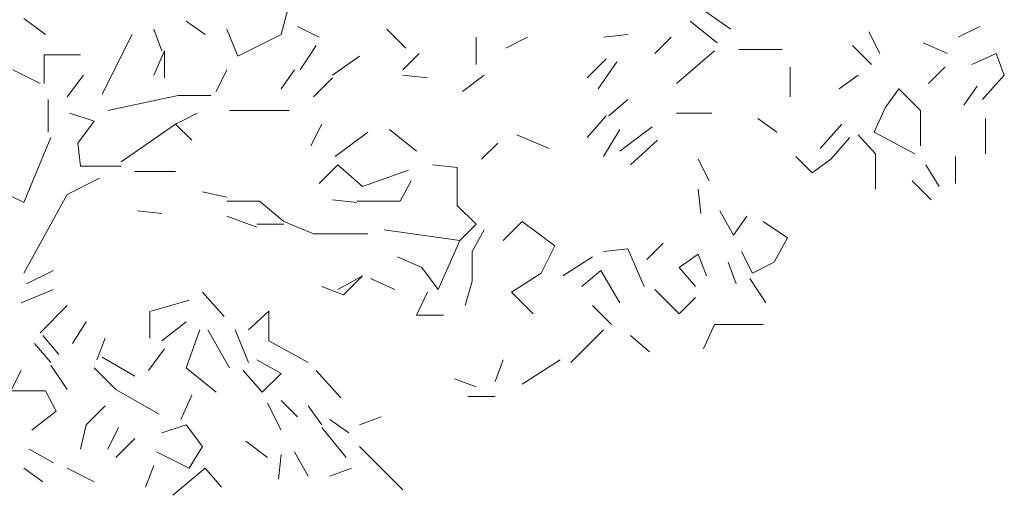
# Model space of a CAD drawing. Units: millimetres. Extents: x 4595 to 4788, y 312 to 722.
# Drawn here: x 4608 to 4610, y 462 to 463 of the extents above; entities that cross this region are included whole.
import ezdxf

# ---------------------------------------------------------------- set-up
doc = ezdxf.new("R2010")
doc.units = ezdxf.units.MM
doc.header["$LTSCALE"] = 0.01
doc.layers.add('01', color=1, linetype='Continuous', lineweight=9)

msp = doc.modelspace()

# ---------------------------------------------------------------- linework, layer by layer
at = {"layer": '01', "linetype": 'Continuous'}
for p, q in [((4608.4271, 462.7814), (4608.4463, 462.8534)), ((4608.0095, 462.7814), (4607.9711, 462.8102)), ((4609.2239, 462.791), (4609.1759, 462.8246)), ((4609.2239, 462.791), (4609.1759, 462.8246)), ((4608.2927, 462.7814), (4608.2591, 462.8054)), ((4608.2927, 462.7814), (4608.2591, 462.8054)), ((4608.2927, 462.7814), (4608.2591, 462.8054)), ((4608.2927, 462.7814), (4608.2591, 462.8054)), ((4608.2927, 462.7814), (4608.2591, 462.8054)), ((4608.4943, 462.7766), (4608.4559, 462.7958)), ((4608.4943, 462.7766), (4608.4559, 462.7958)), ((4608.4943, 462.7766), (4608.4559, 462.7958)), ((4608.4943, 462.7766), (4608.4559, 462.7958)), ((4608.4943, 462.7766), (4608.4559, 462.7958)), ((4609.1999, 462.767), (4609.1519, 462.8054)), ((4609.1999, 462.767), (4609.1519, 462.8054)), ((4609.6271, 462.7766), (4609.6655, 462.7958)), ((4609.6271, 462.7766), (4609.6655, 462.7958)), ((4609.6271, 462.7766), (4609.6655, 462.7958)), ((4609.6271, 462.7766), (4609.6655, 462.7958)), ((4608.1103, 462.6758), (4608.1631, 462.7814)), ((4608.2159, 462.7526), (4608.2015, 462.791)), ((4608.2159, 462.7526), (4608.2015, 462.791)), ((4608.2159, 462.7526), (4608.2015, 462.791)), ((4608.2159, 462.7526), (4608.2015, 462.791)), ((4608.3503, 462.743), (4608.3311, 462.791)), ((4608.3503, 462.743), (4608.3311, 462.791)), ((4608.3503, 462.743), (4608.3311, 462.791)), ((4608.3503, 462.743), (4608.3311, 462.791)), ((4608.3503, 462.743), (4608.4271, 462.7814)), ((4608.3503, 462.743), (4608.4271, 462.7814)), ((4608.3503, 462.743), (4608.4271, 462.7814)), ((4608.3503, 462.743), (4608.4271, 462.7814)), ((4608.3503, 462.743), (4608.4271, 462.7814)), ((4608.3503, 462.743), (4608.4271, 462.7814)), ((4608.6479, 462.7574), (4608.6143, 462.791)), ((4608.6479, 462.7574), (4608.6143, 462.791)), ((4608.7727, 462.7286), (4608.7727, 462.7766)), ((4608.7727, 462.7286), (4608.7727, 462.7766)), ((4608.7727, 462.7286), (4608.7727, 462.7766)), ((4608.8639, 462.7766), (4608.8255, 462.7574)), ((4608.8639, 462.7766), (4608.8255, 462.7574)), ((4608.8639, 462.7766), (4608.8255, 462.7574)), ((4608.9983, 462.7766), (4609.0415, 462.7814)), ((4608.9983, 462.7766), (4609.0415, 462.7814)), ((4609.0895, 462.7478), (4609.1183, 462.7766)), ((4609.4687, 462.7862), (4609.4879, 462.7478)), ((4609.4687, 462.7862), (4609.4879, 462.7478)), ((4609.4687, 462.7862), (4609.4879, 462.7478)), ((4609.4687, 462.7862), (4609.4879, 462.7478)), ((4609.4687, 462.7862), (4609.4879, 462.7478)), ((4609.4687, 462.7862), (4609.4879, 462.7478)), ((4608.4607, 462.719), (4608.4895, 462.7622)), ((4608.4607, 462.719), (4608.4895, 462.7622)), ((4608.4607, 462.719), (4608.4895, 462.7622)), ((4609.4735, 462.7286), (4609.4399, 462.7622)), ((4609.6079, 462.7478), (4609.5647, 462.767)), ((4608.0071, 462.7454), (4608.0071, 462.695)), ((4608.0071, 462.7454), (4608.0071, 462.695)), ((4608.0071, 462.7454), (4608.0071, 462.695)), ((4608.0071, 462.7454), (4608.0071, 462.695)), ((4608.0071, 462.7454), (4608.0071, 462.695)), ((4608.0071, 462.7454), (4608.0071, 462.695)), ((4608.0719, 462.7454), (4608.0071, 462.7454)), ((4608.0719, 462.7454), (4608.0071, 462.7454)), ((4608.0719, 462.7454), (4608.0071, 462.7454)), ((4608.2015, 462.7094), (4608.2207, 462.7526)), ((4608.2207, 462.7526), (4608.2207, 462.7046)), ((4608.5183, 462.7094), (4608.5663, 462.743)), ((4608.6719, 462.7478), (4608.6431, 462.719)), ((4608.6719, 462.7478), (4608.6431, 462.719)), ((4608.6719, 462.7478), (4608.6431, 462.719)), ((4609.1279, 462.695), (4609.1951, 462.7526)), ((4609.1279, 462.695), (4609.1951, 462.7526)), ((4609.1279, 462.695), (4609.1951, 462.7526)), ((4609.1279, 462.695), (4609.1951, 462.7526)), ((4609.3151, 462.755), (4609.2383, 462.755)), ((4609.3151, 462.755), (4609.2383, 462.755)), ((4609.6943, 462.7478), (4609.6511, 462.7286)), ((4609.6943, 462.7478), (4609.6511, 462.7286)), ((4609.6943, 462.7478), (4609.6511, 462.7286)), ((4609.7087, 462.7094), (4609.6943, 462.7478)), ((4609.0031, 462.7382), (4608.9695, 462.7046)), ((4608.9887, 462.6854), (4609.0223, 462.7334)), ((4609.3295, 462.671), (4609.3295, 462.7238)), ((4609.5743, 462.695), (4609.6031, 462.7238)), ((4609.5743, 462.695), (4609.6031, 462.7238)), ((4607.9999, 462.695), (4607.9519, 462.719)), ((4608.0479, 462.671), (4608.0767, 462.7094)), ((4608.0479, 462.671), (4608.0767, 462.7094)), ((4608.3119, 462.6806), (4608.3311, 462.719)), ((4608.4271, 462.6854), (4608.4511, 462.719)), ((4608.6431, 462.7094), (4608.6863, 462.7046)), ((4608.6431, 462.7094), (4608.6863, 462.7046)), ((4608.7871, 462.7094), (4608.7487, 462.6806)), ((4608.7871, 462.7094), (4608.7487, 462.6806)), ((4608.7871, 462.7094), (4608.7487, 462.6806)), ((4608.7871, 462.7094), (4608.7487, 462.6806)), ((4608.7871, 462.7094), (4608.7487, 462.6806)), ((4608.7871, 462.7094), (4608.7487, 462.6806)), ((4608.7871, 462.7094), (4608.7487, 462.6806)), ((4608.7871, 462.7094), (4608.7487, 462.6806)), ((4608.7871, 462.7094), (4608.7487, 462.6806)), ((4608.7871, 462.7094), (4608.7487, 462.6806)), ((4608.7871, 462.7094), (4608.7487, 462.6806)), ((4608.7871, 462.7094), (4608.7487, 462.6806)), ((4608.7871, 462.7094), (4608.7487, 462.6806)), ((4608.7871, 462.7094), (4608.7487, 462.6806)), ((4608.7871, 462.7094), (4608.7487, 462.6806)), ((4608.7871, 462.7094), (4608.7487, 462.6806)), ((4608.7871, 462.7094), (4608.7487, 462.6806)), ((4608.7871, 462.7094), (4608.7487, 462.6806)), ((4609.4159, 462.6854), (4609.4495, 462.7094)), ((4609.4159, 462.6854), (4609.4495, 462.7094)), ((4609.4159, 462.6854), (4609.4495, 462.7094)), ((4609.6703, 462.6662), (4609.7087, 462.7094)), ((4609.6703, 462.6662), (4609.7087, 462.7094)), ((4609.6703, 462.6662), (4609.7087, 462.7094)), ((4609.6703, 462.6662), (4609.7087, 462.7094)), ((4609.6703, 462.6662), (4609.7087, 462.7094)), ((4609.6703, 462.6662), (4609.7087, 462.7094)), ((4608.4847, 462.671), (4608.5183, 462.7046)), ((4608.4847, 462.671), (4608.5183, 462.7046)), ((4608.4847, 462.671), (4608.5183, 462.7046)), ((4608.4847, 462.671), (4608.5183, 462.7046)), ((4608.4847, 462.671), (4608.5183, 462.7046)), ((4609.6367, 462.6566), (4609.6607, 462.6902)), ((4608.1199, 462.647), (4608.2447, 462.6734)), ((4608.1199, 462.647), (4608.2447, 462.6734)), ((4608.1199, 462.647), (4608.2447, 462.6734)), ((4608.1199, 462.647), (4608.2447, 462.6734)), ((4608.1199, 462.647), (4608.2447, 462.6734)), ((4608.1199, 462.647), (4608.2447, 462.6734)), ((4608.1199, 462.647), (4608.2447, 462.6734)), ((4608.1199, 462.647), (4608.2447, 462.6734)), ((4608.1199, 462.647), (4608.2447, 462.6734)), ((4608.2447, 462.6734), (4608.3023, 462.6734)), ((4608.2447, 462.6734), (4608.3023, 462.6734)), ((4608.2447, 462.6734), (4608.3023, 462.6734)), ((4608.2447, 462.6734), (4608.3023, 462.6734)), ((4609.5215, 462.6854), (4609.4975, 462.6518)), ((4609.5215, 462.6854), (4609.4975, 462.6518)), ((4609.5215, 462.6854), (4609.4975, 462.6518)), ((4609.5215, 462.6854), (4609.4975, 462.6518)), ((4609.5215, 462.6854), (4609.4975, 462.6518)), ((4609.5215, 462.6854), (4609.4975, 462.6518)), ((4609.5215, 462.6854), (4609.4975, 462.6518)), ((4609.5215, 462.6854), (4609.4975, 462.6518)), ((4609.5215, 462.6854), (4609.4975, 462.6518)), ((4609.5215, 462.6854), (4609.4975, 462.6518)), ((4609.5599, 462.647), (4609.5215, 462.6854)), ((4609.5599, 462.647), (4609.5215, 462.6854)), ((4609.5599, 462.647), (4609.5215, 462.6854)), ((4609.5599, 462.647), (4609.5215, 462.6854)), ((4608.0143, 462.6086), (4608.0143, 462.6662)), ((4608.0143, 462.6086), (4608.0143, 462.6662)), ((4608.0143, 462.6086), (4608.0143, 462.6662)), ((4608.0143, 462.6086), (4608.0143, 462.6662)), ((4609.0079, 462.6374), (4609.0415, 462.6662)), ((4609.0079, 462.6374), (4609.0415, 462.6662)), ((4608.0527, 462.6422), (4608.0959, 462.6278)), ((4608.2399, 462.623), (4608.2783, 462.6422)), ((4608.4415, 462.647), (4608.3359, 462.647)), ((4608.4415, 462.647), (4608.3359, 462.647)), ((4608.4415, 462.647), (4608.3359, 462.647)), ((4608.4415, 462.647), (4608.3359, 462.647)), ((4608.9695, 462.599), (4609.0031, 462.6374)), ((4609.1903, 462.6422), (4609.1279, 462.6422)), ((4609.1903, 462.6422), (4609.1279, 462.6422)), ((4609.1903, 462.6422), (4609.1279, 462.6422)), ((4609.4975, 462.6518), (4609.4783, 462.6086)), ((4609.4975, 462.6518), (4609.4783, 462.6086)), ((4609.5599, 462.5846), (4609.5599, 462.647)), ((4609.5599, 462.5846), (4609.5599, 462.647)), ((4608.0671, 462.5894), (4608.0959, 462.6278)), ((4608.0671, 462.5894), (4608.0959, 462.6278)), ((4608.0671, 462.5894), (4608.0959, 462.6278)), ((4608.1439, 462.5558), (4608.2399, 462.623)), ((4608.2399, 462.623), (4608.2687, 462.5942)), ((4608.2399, 462.623), (4608.2687, 462.5942)), ((4608.2399, 462.623), (4608.2687, 462.5942)), ((4608.2399, 462.623), (4608.2687, 462.5942)), ((4608.4799, 462.5846), (4608.4991, 462.623)), ((4608.4799, 462.5846), (4608.4991, 462.623)), ((4608.4799, 462.5846), (4608.4991, 462.623)), ((4608.4799, 462.5846), (4608.4991, 462.623)), ((4609.0271, 462.575), (4609.0847, 462.6182)), ((4609.3055, 462.6086), (4609.2719, 462.6326)), ((4609.3055, 462.6086), (4609.2719, 462.6326)), ((4609.3055, 462.6086), (4609.2719, 462.6326)), ((4609.3823, 462.5798), (4609.4207, 462.623)), ((4609.6751, 462.5702), (4609.6751, 462.6326)), ((4608.5231, 462.5654), (4608.5807, 462.6086)), ((4608.5231, 462.5654), (4608.5807, 462.6086)), ((4608.5231, 462.5654), (4608.5807, 462.6086)), ((4608.5231, 462.5654), (4608.5807, 462.6086)), ((4608.6671, 462.575), (4608.6191, 462.6134)), ((4608.6671, 462.575), (4608.6191, 462.6134)), ((4608.6671, 462.575), (4608.6191, 462.6134)), ((4608.9023, 462.5798), (4608.8447, 462.6038)), ((4608.9983, 462.5654), (4609.0271, 462.6134)), ((4608.9983, 462.5654), (4609.0271, 462.6134)), ((4609.4807, 462.5702), (4609.4495, 462.6038)), ((4609.4807, 462.5702), (4609.4495, 462.6038)), ((4609.4807, 462.5702), (4609.4495, 462.6038)), ((4609.4807, 462.5702), (4609.4495, 462.6038)), ((4609.4783, 462.6086), (4609.5503, 462.5702)), ((4609.4783, 462.6086), (4609.5503, 462.5702)), ((4607.9711, 462.4838), (4608.0191, 462.599)), ((4607.9711, 462.4838), (4608.0191, 462.599)), ((4607.9711, 462.4838), (4608.0191, 462.599)), ((4608.0719, 462.5486), (4608.0671, 462.5894)), ((4608.0719, 462.5486), (4608.0671, 462.5894)), ((4608.0719, 462.5486), (4608.0671, 462.5894)), ((4608.0719, 462.5486), (4608.0671, 462.5894)), ((4608.0719, 462.5486), (4608.0671, 462.5894)), ((4608.0719, 462.5486), (4608.0671, 462.5894)), ((4608.7823, 462.5606), (4608.8111, 462.5894)), ((4609.0943, 462.5942), (4609.0463, 462.551)), ((4609.4015, 462.5606), (4609.4351, 462.599)), ((4609.4015, 462.5606), (4609.4351, 462.599)), ((4609.4015, 462.5606), (4609.4351, 462.599)), ((4609.4015, 462.5606), (4609.4351, 462.599)), ((4609.3679, 462.5366), (4609.3391, 462.5654)), ((4609.3679, 462.5366), (4609.3391, 462.5654)), ((4609.4807, 462.5078), (4609.4807, 462.5702)), ((4609.4807, 462.5078), (4609.4807, 462.5702)), ((4609.4807, 462.5078), (4609.4807, 462.5702)), ((4609.4807, 462.5078), (4609.4807, 462.5702)), ((4609.6223, 462.5174), (4609.6223, 462.5654)), ((4609.6223, 462.5174), (4609.6223, 462.5654)), ((4608.1439, 462.5486), (4608.0719, 462.5486)), ((4608.1439, 462.5486), (4608.0719, 462.5486)), ((4608.1439, 462.5486), (4608.0719, 462.5486)), ((4608.1439, 462.5486), (4608.0719, 462.5486)), ((4608.4943, 462.5174), (4608.5279, 462.551)), ((4608.4943, 462.5174), (4608.5279, 462.551)), ((4608.4943, 462.5174), (4608.5279, 462.551)), ((4608.4943, 462.5174), (4608.5279, 462.551)), ((4608.4943, 462.5174), (4608.5279, 462.551)), ((4608.4943, 462.5174), (4608.5279, 462.551)), ((4608.4943, 462.5174), (4608.5279, 462.551)), ((4608.4943, 462.5174), (4608.5279, 462.551)), ((4608.5711, 462.5126), (4608.5279, 462.551)), ((4608.5711, 462.5126), (4608.5279, 462.551)), ((4608.7391, 462.5462), (4608.6959, 462.551)), ((4608.7391, 462.5462), (4608.6959, 462.551)), ((4609.1855, 462.5222), (4609.1663, 462.5606)), ((4609.1855, 462.5222), (4609.1663, 462.5606)), ((4609.1855, 462.5222), (4609.1663, 462.5606)), ((4609.1855, 462.5222), (4609.1663, 462.5606)), ((4609.1855, 462.5222), (4609.1663, 462.5606)), ((4609.3679, 462.5366), (4609.4015, 462.5606)), ((4609.3679, 462.5366), (4609.4015, 462.5606)), ((4609.3679, 462.5366), (4609.4015, 462.5606)), ((4609.5695, 462.551), (4609.5935, 462.5126)), ((4608.2399, 462.539), (4608.1679, 462.539)), ((4608.6527, 462.5414), (4608.5711, 462.5126)), ((4608.6527, 462.5414), (4608.5711, 462.5126)), ((4608.6527, 462.5414), (4608.5711, 462.5126)), ((4608.6527, 462.5414), (4608.5711, 462.5126)), ((4608.6527, 462.5414), (4608.5711, 462.5126)), ((4608.6527, 462.5414), (4608.5711, 462.5126)), ((4608.7391, 462.479), (4608.7391, 462.5462)), ((4608.7391, 462.479), (4608.7391, 462.5462)), ((4608.0479, 462.4982), (4608.1055, 462.527)), ((4608.0479, 462.4982), (4608.1055, 462.527)), ((4608.0479, 462.4982), (4608.1055, 462.527)), ((4608.0479, 462.4982), (4608.1055, 462.527)), ((4608.0479, 462.4982), (4608.1055, 462.527)), ((4608.0479, 462.4982), (4608.1055, 462.527)), ((4608.0479, 462.4982), (4608.1055, 462.527)), ((4608.6383, 462.4862), (4608.6575, 462.5222)), ((4608.6383, 462.4862), (4608.6575, 462.5222)), ((4608.6383, 462.4862), (4608.6575, 462.5222)), ((4608.6383, 462.4862), (4608.6575, 462.5222)), ((4608.6383, 462.4862), (4608.6575, 462.5222)), ((4608.6383, 462.4862), (4608.6575, 462.5222)), ((4608.6383, 462.4862), (4608.6575, 462.5222)), ((4609.5791, 462.4886), (4609.5455, 462.5222)), ((4609.5791, 462.4886), (4609.5455, 462.5222)), ((4607.9327, 462.503), (4607.9711, 462.4838)), ((4607.9711, 462.359), (4608.0479, 462.4982)), ((4607.9711, 462.359), (4608.0479, 462.4982)), ((4607.9711, 462.359), (4608.0479, 462.4982)), ((4607.9711, 462.359), (4608.0479, 462.4982)), ((4607.9711, 462.359), (4608.0479, 462.4982)), ((4608.3311, 462.4934), (4608.2879, 462.503)), ((4609.1711, 462.4646), (4609.1663, 462.5078)), ((4609.1711, 462.4646), (4609.1663, 462.5078)), ((4609.1711, 462.4646), (4609.1663, 462.5078)), ((4608.3887, 462.4862), (4608.3311, 462.4862)), ((4608.4319, 462.4502), (4608.3887, 462.4862)), ((4608.4319, 462.4502), (4608.3887, 462.4862)), ((4608.5615, 462.4838), (4608.5183, 462.4886)), ((4608.5615, 462.4838), (4608.5183, 462.4886)), ((4608.5615, 462.4838), (4608.5183, 462.4886)), ((4608.5615, 462.4862), (4608.6383, 462.4862)), ((4608.5615, 462.4862), (4608.6383, 462.4862)), ((4608.5615, 462.4862), (4608.6383, 462.4862)), ((4608.7727, 462.4454), (4608.7391, 462.479)), ((4608.7727, 462.4454), (4608.7391, 462.479)), ((4608.1727, 462.4694), (4608.2159, 462.4646)), ((4608.1727, 462.4694), (4608.2159, 462.4646)), ((4608.1727, 462.4694), (4608.2159, 462.4646)), ((4608.1727, 462.4694), (4608.2159, 462.4646)), ((4608.1727, 462.4694), (4608.2159, 462.4646)), ((4608.1727, 462.4694), (4608.2159, 462.4646)), ((4609.2047, 462.4694), (4609.2287, 462.4262)), ((4609.2047, 462.4694), (4609.2287, 462.4262)), ((4609.2047, 462.4694), (4609.2287, 462.4262)), ((4608.3839, 462.4406), (4608.3311, 462.4598)), ((4608.3839, 462.4406), (4608.3311, 462.4598)), ((4608.3839, 462.4406), (4608.3311, 462.4598)), ((4608.3839, 462.4454), (4608.4319, 462.4454)), ((4608.3839, 462.4454), (4608.4319, 462.4454)), ((4608.3839, 462.4454), (4608.4319, 462.4454)), ((4608.3839, 462.4454), (4608.4319, 462.4454)), ((4608.4319, 462.4502), (4608.4847, 462.4286)), ((4608.7439, 462.4166), (4608.7727, 462.4454)), ((4608.7439, 462.4166), (4608.7727, 462.4454)), ((4608.8543, 462.4502), (4608.8207, 462.4166)), ((4608.8543, 462.4502), (4608.8207, 462.4166)), ((4608.8543, 462.4502), (4608.8207, 462.4166)), ((4608.8543, 462.4502), (4608.8207, 462.4166)), ((4608.9119, 462.407), (4608.8543, 462.4502)), ((4608.9119, 462.407), (4608.8543, 462.4502)), ((4609.2287, 462.4262), (4609.2527, 462.4598)), ((4609.2287, 462.4262), (4609.2527, 462.4598)), ((4609.3247, 462.4214), (4609.2815, 462.4502)), ((4609.3247, 462.4214), (4609.2815, 462.4502)), ((4608.4847, 462.4286), (4608.5807, 462.4286)), ((4608.4847, 462.4286), (4608.5807, 462.4286)), ((4608.4847, 462.4286), (4608.5807, 462.4286)), ((4608.4847, 462.4286), (4608.5807, 462.4286)), ((4608.4847, 462.4286), (4608.5807, 462.4286)), ((4608.4847, 462.4286), (4608.5807, 462.4286)), ((4608.7439, 462.4166), (4608.6095, 462.4358)), ((4608.7439, 462.4166), (4608.6095, 462.4358)), ((4608.7439, 462.4166), (4608.6095, 462.4358)), ((4608.7439, 462.4166), (4608.6095, 462.4358)), ((4608.7871, 462.4358), (4608.7655, 462.3974)), ((4608.7871, 462.4358), (4608.7655, 462.3974)), ((4608.7871, 462.4358), (4608.7655, 462.3974)), ((4608.7247, 462.3734), (4608.7439, 462.4166)), ((4608.7247, 462.3734), (4608.7439, 462.4166)), ((4609.0751, 462.383), (4609.1039, 462.4118)), ((4609.3007, 462.3782), (4609.3247, 462.4214)), ((4609.3007, 462.3782), (4609.3247, 462.4214)), ((4608.7655, 462.3974), (4608.7655, 462.3446)), ((4608.7655, 462.3974), (4608.7655, 462.3446)), ((4608.7655, 462.3974), (4608.7655, 462.3446)), ((4608.7655, 462.3974), (4608.7655, 462.3446)), ((4608.7655, 462.3974), (4608.7655, 462.3446)), ((4608.7655, 462.3974), (4608.7655, 462.3446)), ((4608.7655, 462.3974), (4608.7655, 462.3446)), ((4608.8879, 462.359), (4608.9119, 462.407)), ((4609.0415, 462.4022), (4608.9983, 462.3974)), ((4609.0415, 462.4022), (4608.9983, 462.3974)), ((4609.0415, 462.4022), (4608.9983, 462.3974)), ((4609.0415, 462.4022), (4608.9983, 462.3974)), ((4609.0703, 462.335), (4609.0415, 462.4022)), ((4609.1327, 462.3686), (4609.1663, 462.3926)), ((4609.1327, 462.3686), (4609.1663, 462.3926)), ((4609.1663, 462.3926), (4609.1807, 462.3542)), ((4609.2431, 462.3974), (4609.2623, 462.359)), ((4609.2431, 462.3974), (4609.2623, 462.359)), ((4609.2431, 462.3974), (4609.2623, 462.359)), ((4608.6767, 462.3686), (4608.6335, 462.3878)), ((4608.7055, 462.3302), (4608.7247, 462.3734)), ((4608.9263, 462.3542), (4608.9791, 462.3878)), ((4608.9263, 462.3542), (4608.9791, 462.3878)), ((4608.9263, 462.3542), (4608.9791, 462.3878)), ((4609.2335, 462.3398), (4609.2191, 462.3782)), ((4609.2335, 462.3398), (4609.2191, 462.3782)), ((4609.2623, 462.359), (4609.3007, 462.3782)), ((4608.0239, 462.3638), (4607.9759, 462.3398)), ((4608.6767, 462.3686), (4608.7055, 462.3302)), ((4608.6767, 462.3686), (4608.7055, 462.3302)), ((4608.8351, 462.3254), (4608.8879, 462.359)), ((4608.8351, 462.3254), (4608.8879, 462.359)), ((4608.9599, 462.335), (4608.9935, 462.3638)), ((4608.9599, 462.335), (4608.9935, 462.3638)), ((4608.9599, 462.335), (4608.9935, 462.3638)), ((4609.0271, 462.3062), (4608.9935, 462.3638)), ((4609.1615, 462.335), (4609.1327, 462.3686)), ((4609.1615, 462.335), (4609.1327, 462.3686)), ((4609.1615, 462.335), (4609.1327, 462.3686)), ((4609.1615, 462.335), (4609.1327, 462.3686)), ((4609.1615, 462.335), (4609.1327, 462.3686)), ((4609.1615, 462.335), (4609.1327, 462.3686)), ((4609.1615, 462.335), (4609.1327, 462.3686)), ((4608.5711, 462.3542), (4608.5279, 462.3302)), ((4608.5711, 462.3542), (4608.5279, 462.3302)), ((4608.5711, 462.3542), (4608.5279, 462.3302)), ((4608.5711, 462.3542), (4608.5375, 462.3206)), ((4608.5711, 462.3542), (4608.5375, 462.3206)), ((4608.5711, 462.3542), (4608.5375, 462.3206)), ((4608.5711, 462.3542), (4608.5375, 462.3206)), ((4608.5711, 462.3542), (4608.5375, 462.3206)), ((4608.5711, 462.3542), (4608.5375, 462.3206)), ((4608.5711, 462.3542), (4608.5375, 462.3206)), ((4608.6287, 462.3302), (4608.5855, 462.3494)), ((4608.6287, 462.3302), (4608.5855, 462.3494)), ((4608.7655, 462.3446), (4608.7535, 462.3014)), ((4608.7655, 462.3446), (4608.7535, 462.3014)), ((4608.7655, 462.3446), (4608.7535, 462.3014)), ((4609.2863, 462.3062), (4609.2575, 462.3494)), ((4607.9663, 462.3062), (4608.0239, 462.3302)), ((4607.9663, 462.3062), (4608.0239, 462.3302)), ((4607.9663, 462.3062), (4608.0239, 462.3302)), ((4607.9663, 462.3062), (4608.0239, 462.3302)), ((4607.9663, 462.3062), (4608.0239, 462.3302)), ((4607.9663, 462.3062), (4608.0239, 462.3302)), ((4607.9663, 462.3062), (4608.0239, 462.3302)), ((4607.9663, 462.3062), (4608.0239, 462.3302)), ((4608.3263, 462.2822), (4608.2879, 462.3254)), ((4608.5375, 462.3206), (4608.4991, 462.335)), ((4608.6671, 462.2846), (4608.6863, 462.3254)), ((4608.6671, 462.2846), (4608.6863, 462.3254)), ((4608.6671, 462.2846), (4608.6863, 462.3254)), ((4608.6671, 462.2846), (4608.6863, 462.3254)), ((4608.8735, 462.287), (4608.8351, 462.3254)), ((4608.8735, 462.287), (4608.8351, 462.3254)), ((4608.8735, 462.287), (4608.8351, 462.3254)), ((4608.8735, 462.287), (4608.8351, 462.3254)), ((4608.8735, 462.287), (4608.8351, 462.3254)), ((4609.1327, 462.287), (4609.0895, 462.3302)), ((4609.1327, 462.287), (4609.0895, 462.3302)), ((4609.1327, 462.287), (4609.0895, 462.3302)), ((4609.1327, 462.287), (4609.0895, 462.3302)), ((4608.1967, 462.2918), (4608.2639, 462.311)), ((4608.1967, 462.2918), (4608.2639, 462.311)), ((4608.1967, 462.2918), (4608.2639, 462.311)), ((4609.1615, 462.3158), (4609.1327, 462.287)), ((4609.1615, 462.3158), (4609.1327, 462.287)), ((4609.1615, 462.3158), (4609.1327, 462.287)), ((4609.1615, 462.3158), (4609.1327, 462.287)), ((4607.9999, 462.2534), (4608.0479, 462.3014)), ((4608.1943, 462.2438), (4608.1943, 462.2918)), ((4608.1943, 462.2438), (4608.1943, 462.2918)), ((4608.1943, 462.2438), (4608.1943, 462.2918)), ((4608.1943, 462.2438), (4608.1943, 462.2918)), ((4608.1943, 462.2438), (4608.1943, 462.2918)), ((4608.4055, 462.2918), (4608.3695, 462.2582)), ((4608.4055, 462.239), (4608.4055, 462.2918)), ((4608.4055, 462.239), (4608.4055, 462.2918)), ((4608.4055, 462.239), (4608.4055, 462.2918)), ((4608.4055, 462.239), (4608.4055, 462.2918)), ((4608.4055, 462.239), (4608.4055, 462.2918)), ((4608.4055, 462.239), (4608.4055, 462.2918)), ((4609.0127, 462.2678), (4608.9791, 462.3014)), ((4609.0127, 462.2678), (4608.9791, 462.3014)), ((4608.0575, 462.2342), (4608.0815, 462.2726)), ((4608.2159, 462.239), (4608.2591, 462.2726)), ((4608.2159, 462.239), (4608.2591, 462.2726)), ((4608.2159, 462.239), (4608.2591, 462.2726)), ((4608.2159, 462.239), (4608.2591, 462.2726)), ((4608.2159, 462.239), (4608.2591, 462.2726)), ((4608.2159, 462.239), (4608.2591, 462.2726)), ((4608.2159, 462.239), (4608.2591, 462.2726)), ((4608.2159, 462.239), (4608.2591, 462.2726)), ((4608.2159, 462.239), (4608.2591, 462.2726)), ((4608.2159, 462.239), (4608.2591, 462.2726)), ((4608.7151, 462.2846), (4608.6671, 462.2846)), ((4608.7151, 462.2846), (4608.6671, 462.2846)), ((4608.2591, 462.191), (4608.2831, 462.2582)), ((4608.2591, 462.191), (4608.2831, 462.2582)), ((4608.2591, 462.191), (4608.2831, 462.2582)), ((4608.3359, 462.191), (4608.2975, 462.2582)), ((4608.3359, 462.191), (4608.2975, 462.2582)), ((4608.3359, 462.191), (4608.2975, 462.2582)), ((4608.3695, 462.2006), (4608.3455, 462.2582)), ((4608.3695, 462.2006), (4608.3455, 462.2582)), ((4608.9407, 462.2006), (4608.9983, 462.2582)), ((4608.9407, 462.2006), (4608.9983, 462.2582)), ((4608.9407, 462.2006), (4608.9983, 462.2582)), ((4608.9407, 462.2006), (4608.9983, 462.2582)), ((4608.9407, 462.2006), (4608.9983, 462.2582)), ((4608.9407, 462.2006), (4608.9983, 462.2582)), ((4609.1759, 462.2246), (4609.1951, 462.2678)), ((4609.1951, 462.2678), (4609.2815, 462.2678)), ((4609.1951, 462.2678), (4609.2815, 462.2678)), ((4609.1951, 462.2678), (4609.2815, 462.2678)), ((4609.1951, 462.2678), (4609.2815, 462.2678)), ((4608.0191, 462.2006), (4607.9903, 462.2342)), ((4608.0191, 462.2006), (4607.9903, 462.2342)), ((4608.0335, 462.215), (4608.0047, 462.2486)), ((4608.0335, 462.215), (4608.0047, 462.2486)), ((4608.0335, 462.215), (4608.0047, 462.2486)), ((4608.0335, 462.215), (4608.0047, 462.2486)), ((4608.0335, 462.215), (4608.0047, 462.2486)), ((4608.1007, 462.2054), (4608.1151, 462.2438)), ((4608.1007, 462.2054), (4608.1151, 462.2438)), ((4608.1007, 462.2054), (4608.1151, 462.2438)), ((4608.1007, 462.2054), (4608.1151, 462.2438)), ((4608.1007, 462.2054), (4608.1151, 462.2438)), ((4608.4751, 462.2006), (4608.4055, 462.239)), ((4608.4751, 462.2006), (4608.4055, 462.239)), ((4608.4751, 462.2006), (4608.4055, 462.239)), ((4608.4751, 462.2006), (4608.4055, 462.239)), ((4608.4751, 462.2006), (4608.4055, 462.239)), ((4608.4751, 462.2006), (4608.4055, 462.239)), ((4609.0799, 462.2198), (4609.0463, 462.2486)), ((4608.1919, 462.1862), (4608.2207, 462.2246)), ((4608.1919, 462.1862), (4608.2207, 462.2246)), ((4608.1919, 462.1862), (4608.2207, 462.2246)), ((4608.1919, 462.1862), (4608.2207, 462.2246)), ((4608.1679, 462.1766), (4608.1103, 462.2102)), ((4608.4271, 462.1814), (4608.3839, 462.2054)), ((4608.4271, 462.1814), (4608.3839, 462.2054)), ((4608.4271, 462.1814), (4608.3839, 462.2054)), ((4608.4271, 462.1814), (4608.3839, 462.2054)), ((4608.8063, 462.167), (4608.8207, 462.2054)), ((4608.8063, 462.167), (4608.8207, 462.2054)), ((4608.8063, 462.167), (4608.8207, 462.2054)), ((4608.8063, 462.167), (4608.8207, 462.2054)), ((4608.8063, 462.167), (4608.8207, 462.2054)), ((4608.8543, 462.1622), (4608.9215, 462.2054)), ((4607.9471, 462.1478), (4607.9663, 462.1862)), ((4607.9471, 462.1478), (4607.9663, 462.1862)), ((4608.0479, 462.1526), (4608.0191, 462.1958)), ((4608.1343, 462.1526), (4608.0959, 462.191)), ((4608.1343, 462.1526), (4608.0959, 462.191)), ((4608.2591, 462.191), (4608.3119, 462.1478)), ((4608.2591, 462.191), (4608.3119, 462.1478)), ((4608.2591, 462.191), (4608.3119, 462.1478)), ((4608.2591, 462.191), (4608.3119, 462.1478)), ((4608.3599, 462.1862), (4608.3935, 462.1478)), ((4608.3599, 462.1862), (4608.3935, 462.1478)), ((4608.3599, 462.1862), (4608.3935, 462.1478)), ((4608.3935, 462.1478), (4608.4271, 462.1814)), ((4608.5327, 462.1382), (4608.4895, 462.1862)), ((4608.5327, 462.1382), (4608.4895, 462.1862)), ((4608.5327, 462.1382), (4608.4895, 462.1862)), ((4608.7727, 462.1574), (4608.7343, 462.1718)), ((4608.7727, 462.1574), (4608.7343, 462.1718)), ((4608.0095, 462.1502), (4607.9471, 462.1502)), ((4608.0095, 462.1502), (4607.9471, 462.1502)), ((4608.0095, 462.1502), (4607.9471, 462.1502)), ((4608.0095, 462.1502), (4607.9471, 462.1502)), ((4608.0287, 462.1142), (4608.0095, 462.1502)), ((4608.0287, 462.1142), (4608.0095, 462.1502)), ((4608.0287, 462.1142), (4608.0095, 462.1502)), ((4608.0287, 462.1142), (4608.0095, 462.1502)), ((4608.0287, 462.1142), (4608.0095, 462.1502)), ((4608.0287, 462.1142), (4608.0095, 462.1502)), ((4608.0287, 462.1142), (4608.0095, 462.1502)), ((4608.0287, 462.1142), (4608.0095, 462.1502)), ((4608.0287, 462.1142), (4608.0095, 462.1502)), ((4608.0287, 462.1142), (4608.0095, 462.1502)), ((4608.0287, 462.1142), (4608.0095, 462.1502)), ((4608.0287, 462.1142), (4608.0095, 462.1502)), ((4608.0287, 462.1142), (4608.0095, 462.1502)), ((4608.0287, 462.1142), (4608.0095, 462.1502)), ((4608.0287, 462.1142), (4608.0095, 462.1502)), ((4608.0287, 462.1142), (4608.0095, 462.1502)), ((4608.2111, 462.1094), (4608.1343, 462.1526)), ((4608.2111, 462.1094), (4608.1343, 462.1526)), ((4608.2111, 462.1094), (4608.1343, 462.1526)), ((4608.2687, 462.143), (4608.2495, 462.0998)), ((4608.4271, 462.1334), (4608.4559, 462.1046)), ((4608.4271, 462.1334), (4608.4559, 462.1046)), ((4608.4271, 462.1334), (4608.4559, 462.1046)), ((4608.4271, 462.1334), (4608.4559, 462.1046)), ((4608.4271, 462.1334), (4608.4559, 462.1046)), ((4608.4271, 462.1334), (4608.4559, 462.1046)), ((4608.4271, 462.1334), (4608.4559, 462.1046)), ((4608.4271, 462.1334), (4608.4559, 462.1046)), ((4608.7583, 462.1406), (4608.8063, 462.1406)), ((4608.7583, 462.1406), (4608.8063, 462.1406)), ((4607.9855, 462.0806), (4608.0287, 462.1142)), ((4607.9855, 462.0806), (4608.0287, 462.1142)), ((4608.0815, 462.0902), (4608.1151, 462.1238)), ((4608.4271, 462.0806), (4608.4031, 462.1286)), ((4608.4991, 462.0902), (4608.4751, 462.1238)), ((4608.5471, 462.0758), (4608.5135, 462.0998)), ((4608.5471, 462.0758), (4608.5135, 462.0998)), ((4608.5471, 462.0758), (4608.5135, 462.0998)), ((4608.5663, 462.0902), (4608.6047, 462.1046)), ((4608.5663, 462.0902), (4608.6047, 462.1046)), ((4608.5663, 462.0902), (4608.6047, 462.1046)), ((4608.5663, 462.0902), (4608.6047, 462.1046)), ((4608.5663, 462.0902), (4608.6047, 462.1046)), ((4608.0815, 462.0902), (4608.0719, 462.047)), ((4608.0815, 462.0902), (4608.0719, 462.047)), ((4608.0815, 462.0902), (4608.0719, 462.047)), ((4608.0815, 462.0902), (4608.0719, 462.047)), ((4608.0815, 462.0902), (4608.0719, 462.047)), ((4608.1391, 462.0854), (4608.1199, 462.047)), ((4608.1391, 462.0854), (4608.1199, 462.047)), ((4608.2159, 462.0758), (4608.2591, 462.0902)), ((4608.2159, 462.0758), (4608.2591, 462.0902)), ((4608.2591, 462.0902), (4608.2879, 462.0518)), ((4608.5423, 462.0326), (4608.4991, 462.0854)), ((4608.5423, 462.0326), (4608.4991, 462.0854)), ((4608.5423, 462.0326), (4608.4991, 462.0854)), ((4608.5423, 462.0326), (4608.4991, 462.0854)), ((4608.5423, 462.0326), (4608.4991, 462.0854)), ((4608.1343, 462.0326), (4608.1679, 462.0662)), ((4608.4031, 462.0326), (4608.3647, 462.0614)), ((4608.0239, 462.023), (4607.9807, 462.047)), ((4608.0239, 462.023), (4607.9807, 462.047)), ((4608.0239, 462.023), (4607.9807, 462.047)), ((4608.0239, 462.023), (4607.9807, 462.047)), ((4608.0239, 462.023), (4607.9807, 462.047)), ((4608.2639, 462.0134), (4608.2063, 462.0422)), ((4608.2879, 462.0518), (4608.2639, 462.0134)), ((4608.2879, 462.0518), (4608.2639, 462.0134)), ((4608.2879, 462.0518), (4608.2639, 462.0134)), ((4608.2879, 462.0518), (4608.2639, 462.0134)), ((4608.2879, 462.0518), (4608.2639, 462.0134)), ((4608.4511, 462.0422), (4608.4751, 461.999)), ((4608.6431, 461.975), (4608.5663, 462.0518)), ((4608.6431, 461.975), (4608.5663, 462.0518)), ((4608.6431, 461.975), (4608.5663, 462.0518)), ((4608.6431, 461.975), (4608.5663, 462.0518)), ((4608.4223, 461.9942), (4608.4271, 462.0374)), ((4608.4223, 461.9942), (4608.4271, 462.0374)), ((4608.0047, 461.9894), (4607.9711, 462.0134)), ((4608.0047, 461.9894), (4607.9711, 462.0134)), ((4608.0047, 461.9894), (4607.9711, 462.0134)), ((4608.0479, 462.0134), (4608.0959, 461.9894)), ((4608.0479, 462.0134), (4608.0959, 461.9894)), ((4608.0479, 462.0134), (4608.0959, 461.9894)), ((4608.2015, 462.0182), (4608.1871, 461.9798)), ((4608.2351, 461.9654), (4608.2927, 462.0134)), ((4608.2351, 461.9654), (4608.2927, 462.0134)), ((4608.2351, 461.9654), (4608.2927, 462.0134)), ((4608.2351, 461.9654), (4608.2927, 462.0134)), ((4608.2927, 462.0134), (4608.3215, 461.9798)), ((4608.5135, 461.999), (4608.5519, 462.0134)), ((4608.5135, 461.999), (4608.5519, 462.0134)), ((4608.5135, 461.999), (4608.5519, 462.0134)), ((4608.5135, 461.999), (4608.5519, 462.0134)), ((4608.5135, 461.999), (4608.5519, 462.0134)), ((4608.5135, 461.999), (4608.5519, 462.0134))]:
    msp.add_line(p, q, dxfattribs=at)

doc.saveas('drawing.dxf')
